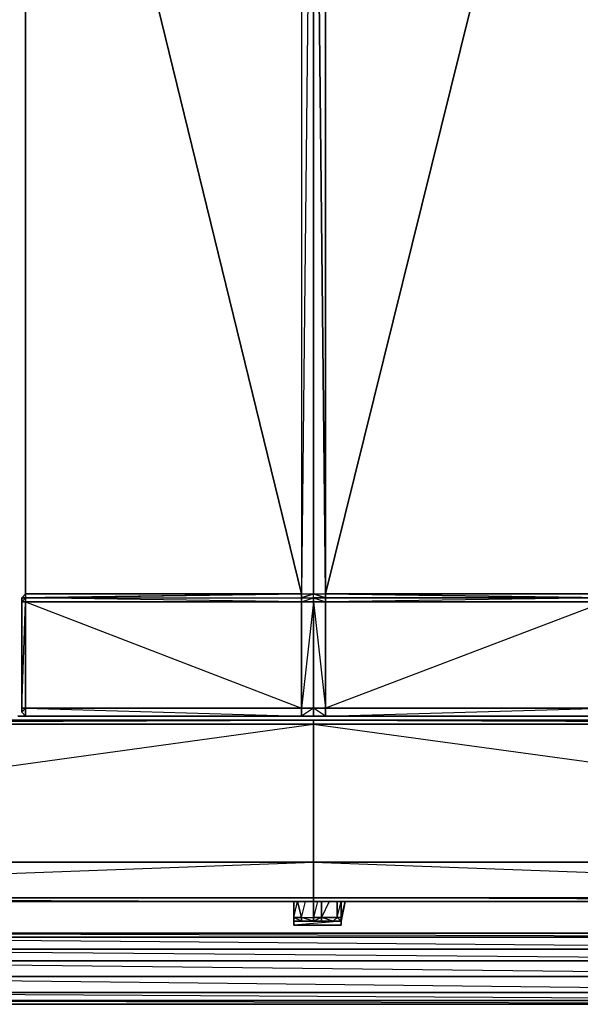
# Model space of a CAD drawing. Units: inches. Extents: x 0 to 35.9, y -31.2 to 0.1.
# Drawn here: x 12.6 to 22.6, y -30.8 to -13.3 of the extents above; entities that cross this region are included whole.
import ezdxf

# ---------------------------------------------------------------- set-up
doc = ezdxf.new("R2010")
doc.units = ezdxf.units.IN
doc.header["$MEASUREMENT"] = 0
doc.layers.get('0').update_dxf_attribs({"true_color": 0xb11a58})

msp = doc.modelspace()

# ---------------------------------------------------------------- linework, layer by layer
at = {"color": 81}
for points in [[(17.655, -3.443), (17.655, -23.52), (12.749, -23.52), (12.679, -23.59), (17.655, -23.52), (12.749, -23.59), (12.749, -3.443), (12.749, -23.52), (12.749, -3.443), (17.655, -23.52), (12.749, -23.52), (17.655, -23.52), (17.865, -23.52), (17.865, -3.443)], [(17.865, -3.443), (17.655, -23.52), (12.749, -3.443)], [(12.749, -3.443), (12.749, -23.52), (17.655, -23.52), (17.655, -23.59), (17.865, -23.52)], [(17.865, -3.443), (17.655, -23.52), (17.865, -23.52)], [(23.054, -3.443), (23.054, -23.52), (18.078, -23.52), (23.054, -23.59), (23.054, -23.52), (23.054, -3.443), (23.054, -23.52), (23.054, -3.443), (22.984, -23.52), (23.054, -3.443), (23.054, -23.52), (23.054, -23.59), (23.054, -3.443), (23.054, -23.52), (22.984, -23.52), (23.054, -3.443), (18.078, -23.52), (18.078, -23.59), (17.865, -23.52), (18.078, -23.52), (18.078, -3.443)], [(18.078, -3.443), (18.078, -23.52), (17.865, -3.443)], [(17.865, -23.59), (17.865, -23.52), (18.078, -23.59), (18.078, -23.52), (23.054, -23.59), (18.078, -23.52), (23.054, -3.443), (18.078, -3.443), (17.865, -3.443), (18.078, -23.52), (22.984, -23.52), (18.078, -23.52), (23.054, -23.52), (23.054, -3.443), (18.148, -3.443)], [(12.679, -23.59), (12.679, -23.661)], [(12.749, -25.697), (12.749, -25.557), (12.679, -25.557), (12.679, -25.627), (12.749, -25.557), (12.749, -23.661), (12.749, -23.59)], [(17.655, -23.661), (12.749, -23.59), (17.655, -23.59), (17.865, -23.59)], [(17.655, -23.661), (17.655, -23.59)], [(23.054, -23.59), (18.078, -23.661), (23.054, -23.661), (18.078, -25.557), (23.054, -25.557), (23.054, -25.697), (18.078, -25.697), (23.054, -25.557), (23.054, -23.661), (23.054, -23.59), (18.078, -23.59), (17.865, -23.59), (18.078, -23.661), (18.078, -23.59)], [(18.078, -23.52), (22.984, -23.52)], [(23.054, -25.697), (18.078, -25.697), (23.054, -25.697), (23.054, -25.627), (23.054, -25.557), (23.054, -23.661)], [(12.679, -25.557), (12.679, -25.627), (12.749, -25.697)], [(12.679, -25.627), (12.749, -25.697), (12.679, -25.627), (12.679, -25.557)], [(18.078, -25.697), (17.865, -25.697), (17.655, -25.697), (12.749, -25.697), (12.749, -25.557), (17.655, -25.557), (17.655, -25.697)], [(17.865, -25.697), (17.865, -25.557), (17.655, -25.697), (17.865, -25.697), (17.655, -25.697), (12.749, -25.697)]]:
    msp.add_lwpolyline(points, dxfattribs=at)
for points in [[(17.655, -3.443), (17.865, -3.443), (17.655, -23.52), (17.865, -23.52), (17.655, -23.59), (17.655, -23.52), (12.749, -23.59), (17.655, -23.52), (12.679, -23.59), (17.655, -23.52), (12.749, -3.443), (17.655, -3.443), (17.585, -3.443), (12.749, -3.443), (17.445, -3.443), (12.749, -3.443), (17.585, -3.443), (12.749, -3.443)], [(12.749, -3.443), (12.749, -23.52)], [(12.749, -3.443), (12.749, -23.52), (12.749, -3.443), (12.749, -23.59), (12.749, -23.52)], [(17.865, -23.52), (18.078, -23.59), (18.078, -23.52), (17.865, -3.443)], [(12.749, -23.59), (12.749, -23.661), (12.679, -23.661), (12.679, -23.59)], [(12.749, -23.59), (12.679, -23.59), (12.679, -23.661)], [(12.749, -23.59), (17.655, -23.59), (17.655, -23.661), (12.749, -23.661)], [(17.865, -23.52), (17.655, -23.59), (17.865, -23.59)], [(17.655, -23.661), (17.655, -23.59), (17.865, -23.59), (17.865, -23.661)], [(17.655, -23.661), (17.865, -23.59), (17.865, -23.661)], [(18.078, -23.661), (17.865, -23.661), (17.865, -23.59), (18.078, -23.59)], [(18.078, -23.52), (23.054, -23.59), (23.054, -23.52), (18.078, -23.52)], [(23.054, -23.59), (23.054, -23.661), (18.078, -23.661), (18.078, -23.59)], [(12.749, -23.661), (12.749, -25.557), (12.679, -25.557), (12.679, -23.661)], [(12.749, -23.661), (12.679, -23.661), (12.679, -25.557)], [(17.655, -23.661), (17.655, -25.557), (12.749, -25.557), (12.749, -23.661)], [(17.655, -23.661), (12.749, -23.661), (17.655, -25.557), (12.749, -25.557), (17.655, -25.697), (12.749, -25.697), (17.655, -25.697), (17.655, -25.557)], [(17.655, -25.557), (17.655, -23.661), (17.865, -23.661), (17.865, -25.557)], [(17.865, -25.557), (17.865, -23.661), (17.655, -25.557)], [(18.078, -25.557), (17.865, -25.557), (17.865, -23.661), (18.078, -23.661)], [(18.078, -23.661), (17.865, -23.661), (18.078, -25.557)], [(23.054, -23.661), (23.054, -25.557), (18.078, -25.557), (18.078, -23.661)], [(12.749, -25.557), (12.749, -25.697), (12.679, -25.627), (12.679, -25.557)], [(17.655, -25.697), (17.655, -25.557), (17.865, -25.557), (17.865, -25.697)], [(18.078, -25.697), (17.865, -25.697), (17.865, -25.557), (18.078, -25.557)], [(18.078, -25.697), (17.865, -25.557), (18.078, -25.557), (18.078, -25.697), (17.865, -25.697)], [(23.054, -25.557), (23.054, -25.697), (18.078, -25.697), (18.078, -25.557)], [(12.608, -25.697), (23.124, -25.697)]]:
    msp.add_lwpolyline(points, close=True, dxfattribs=at)
at = {"color": 201}
for points in [[(35.816, -25.767), (17.865, -25.767), (0.057, -25.767), (-0.013, -25.837), (-0.013, -25.907), (-0.013, -28.294)], [(17.865, -28.927), (17.865, -28.294), (0.057, -28.294), (17.865, -25.837), (0.057, -25.837)], [(23.124, -25.767), (12.608, -25.767)], [(35.816, -25.767), (17.865, -25.767)], [(17.865, -28.997), (35.043, -28.997)]]:
    msp.add_lwpolyline(points, dxfattribs=at)
for points in [[(-0.013, -25.907), (0.057, -25.767), (-0.013, -25.837), (-0.013, -25.907), (-0.013, -28.294), (0.057, -28.294), (0.76, -28.927), (0.69, -28.927), (0.76, -28.997), (0.76, -28.927), (17.865, -28.294), (17.865, -25.837), (17.865, -25.767), (0.057, -25.767), (-0.013, -25.837)], [(17.865, -25.767), (17.865, -25.837), (0.057, -25.837), (0.057, -25.767)], [(0.057, -25.837), (17.865, -25.767), (0.057, -25.767)], [(17.865, -25.837), (17.865, -28.294), (0.057, -28.294), (0.057, -25.837)], [(23.124, -25.767), (12.608, -25.767)], [(12.608, -25.767), (23.124, -25.767)], [(35.816, -25.767), (35.816, -25.837), (17.865, -25.837), (17.865, -25.767)], [(17.865, -25.767), (35.816, -25.837), (35.816, -25.767)], [(35.816, -25.837), (35.816, -28.294), (17.865, -28.294), (17.865, -25.837)], [(17.865, -25.837), (35.816, -28.294), (17.865, -28.294), (35.113, -28.927), (35.816, -28.294), (35.816, -25.837)], [(17.865, -28.294), (17.865, -28.927), (0.76, -28.927), (0.057, -28.294)], [(35.816, -28.294), (35.113, -28.927), (17.865, -28.927), (17.865, -28.294)], [(17.865, -28.927), (17.865, -28.997), (0.76, -28.997), (0.76, -28.927)], [(0.76, -28.927), (17.865, -28.997), (0.76, -28.997), (17.865, -28.997), (17.865, -28.927)], [(17.865, -28.927), (35.113, -28.927), (35.043, -28.997), (17.865, -28.997)], [(17.865, -28.927), (35.113, -28.927), (35.043, -28.997), (17.865, -28.997), (35.043, -28.997)]]:
    msp.add_lwpolyline(points, close=True, dxfattribs=at)
at = {"color": 73}
for points in [[(17.515, -29.347), (17.515, -28.997), (17.515, -29.277)], [(17.515, -28.997), (17.515, -29.347)], [(17.515, -28.997), (17.515, -29.347)], [(18.008, -28.997), (18.008, -29.277)], [(18.288, -28.997), (18.288, -29.277), (18.358, -29.347), (18.358, -29.277), (18.288, -29.277), (18.358, -28.997), (18.358, -29.277), (18.358, -28.997), (18.358, -29.277), (18.288, -29.277)], [(18.428, -28.997), (18.358, -29.347)], [(17.515, -29.417), (17.515, -29.347), (17.655, -29.347), (17.515, -29.277), (17.515, -29.347)], [(18.218, -29.347), (18.358, -29.347), (17.515, -29.347), (17.655, -29.347)], [(18.358, -29.347), (18.358, -29.417), (17.515, -29.417), (17.515, -29.347)], [(17.515, -29.417), (17.515, -29.347)], [(18.358, -29.417), (17.515, -29.417)], [(17.655, -29.277), (17.865, -29.277), (17.865, -29.347), (17.655, -29.347)], [(18.218, -29.347), (17.655, -29.347), (17.865, -29.347), (18.008, -29.347)], [(18.008, -29.277), (18.008, -29.347), (17.865, -29.347), (17.865, -29.277)], [(18.008, -29.277), (18.288, -29.277), (18.218, -29.347), (18.008, -29.347)], [(18.358, -29.347), (18.358, -29.417)], [(18.358, -29.347), (18.358, -29.417)], [(18.358, -29.347), (18.358, -29.417)], [(18.358, -29.417), (18.358, -29.347)], [(18.358, -29.417), (18.358, -29.347)]]:
    msp.add_lwpolyline(points, close=True, dxfattribs=at)
for points in [[(17.655, -29.347), (17.515, -29.347), (17.515, -29.277), (17.655, -29.277), (17.655, -29.347), (17.865, -29.347), (17.655, -29.277), (17.725, -28.997)], [(17.515, -29.347), (18.218, -29.347), (17.655, -29.347), (17.655, -29.277), (17.515, -29.277), (17.585, -28.997), (17.655, -29.277), (17.865, -29.277), (17.865, -29.347), (18.218, -29.347), (18.358, -29.347), (17.515, -29.417)], [(17.515, -29.347), (17.515, -29.277), (17.515, -28.997), (17.515, -29.277), (17.655, -29.277), (17.585, -28.997), (17.655, -29.277), (17.865, -29.277), (17.865, -28.997), (17.865, -29.277), (18.008, -29.277), (17.865, -29.347), (18.008, -29.347), (18.008, -29.277)], [(18.008, -28.997), (18.008, -29.277), (17.865, -29.277), (17.865, -28.997)], [(17.937, -28.997), (17.865, -29.277)], [(18.288, -28.997), (18.288, -29.277), (18.008, -29.277)], [(18.148, -28.997), (18.008, -29.277), (18.288, -29.277), (18.218, -29.347), (18.008, -29.277)], [(18.358, -29.347), (18.428, -28.997), (18.358, -29.347), (18.358, -29.277)], [(18.358, -29.277), (18.428, -28.997), (18.358, -29.347)], [(17.515, -29.277), (17.515, -29.347)], [(17.515, -29.347), (17.515, -29.417)], [(17.515, -29.347), (17.515, -29.417)], [(18.358, -29.347), (18.358, -29.417), (17.515, -29.417)], [(17.515, -29.347), (18.358, -29.347), (18.358, -29.417), (17.515, -29.417)], [(17.515, -29.417), (18.358, -29.417)], [(17.515, -29.417), (18.358, -29.417)], [(18.218, -29.347), (18.008, -29.347)], [(18.358, -29.347), (18.218, -29.347), (18.288, -29.277), (18.358, -29.277)], [(18.358, -29.277), (18.358, -29.347)], [(18.358, -29.347), (18.358, -29.277)], [(18.358, -29.417), (18.358, -29.347), (18.358, -29.277)]]:
    msp.add_lwpolyline(points, dxfattribs=at)
at = {"color": 34}
for points in [[(30.557, -29.557), (5.316, -29.557)], [(5.316, -29.63), (30.557, -29.63)], [(30.557, -29.84), (5.316, -29.84)], [(30.487, -30.05), (5.386, -30.05)], [(5.386, -30.331), (30.487, -30.331)], [(30.417, -30.611), (5.456, -30.611)], [(30.417, -30.753), (5.456, -30.753)], [(5.456, -30.823), (30.417, -30.823)]]:
    msp.add_lwpolyline(points, close=True, dxfattribs=at)
msp.add_lwpolyline([(5.456, -30.823), (30.417, -30.823), (5.456, -30.753), (30.417, -30.753), (5.456, -30.611), (30.417, -30.611), (5.386, -30.331), (30.487, -30.331), (5.386, -30.05), (30.487, -30.05), (5.316, -29.84), (30.557, -29.84), (5.316, -29.63), (30.557, -29.63), (5.316, -29.557), (30.557, -29.557)], dxfattribs=at)

doc.saveas('drawing.dxf')
